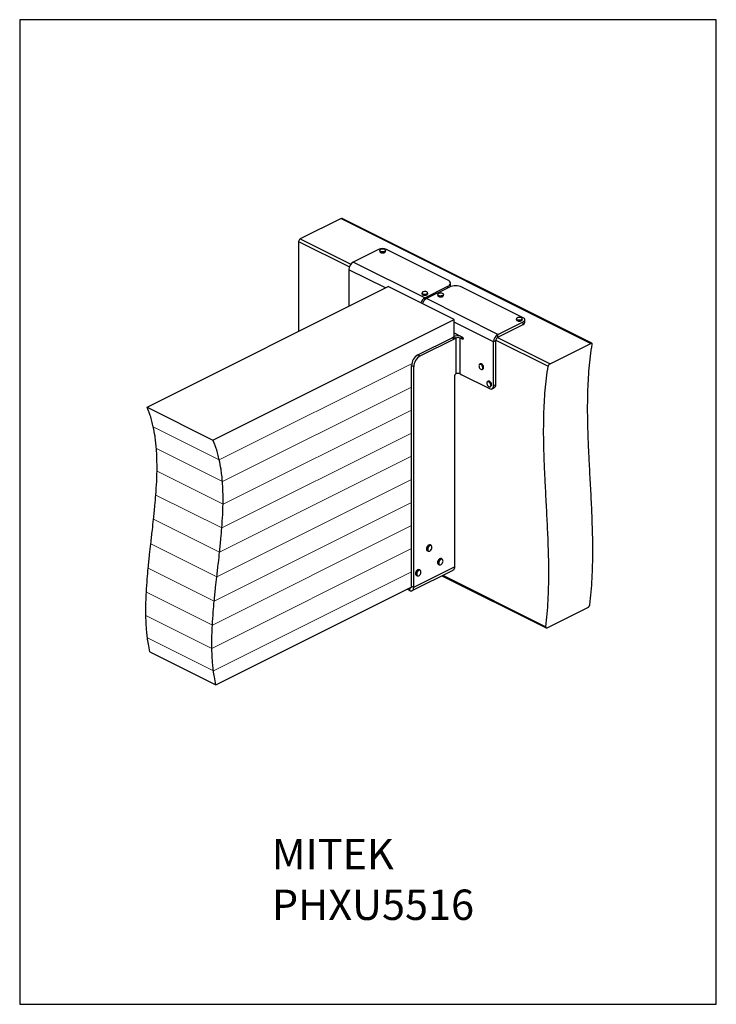
# Model space of a CAD drawing. Units: millimetres. Extents: x -313 to 947, y -1028 to 754.
import ezdxf

# ---------------------------------------------------------------- set-up
doc = ezdxf.new("R2010")
doc.units = ezdxf.units.MM
doc.header["$MEASUREMENT"] = 0
doc.layers.get('0').update_dxf_attribs({"linetype": 'CONTINUOUS'})
doc.layers.add('OBJ', color=179, linetype='CONTINUOUS')
doc.styles.add('SLDTEXTSTYLE0', font='TXT', dxfattribs={"width": 0.605})

msp = doc.modelspace()

# ---------------------------------------------------------------- linework, layer by layer
at = {"color": 7, "linetype": 'Continuous', "lineweight": 25}
for p, q in [((268.1, 394.4), (194.2, 357.4)), ((268.1, 394.4), (720.1, 168.4)), ((721.8, 168.5), (269.9, 394.5)), ((194.2, 357.4), (285.9, 311.6)), ((191.4, 352.5), (191.4, 190.1)), ((191.4, 352.5), (283.2, 306.6)), ((336.2, 338.3), (290.3, 315.4)), ((338.1, 336.4), (338.1, 334.9)), ((348.6, 334.9), (348.6, 336.4)), ((461.3, 282.9), (350.5, 338.3)), ((419.7, 250.8), (290.3, 315.4)), ((282.4, 301.7), (282.4, 235.6)), ((348.5, 268.7), (282.4, 301.7)), ((-82.8, 53), (353.5, 271.2)), ((472.8, 211.5), (353.5, 271.2)), ((419.7, 250.8), (461.3, 271.6)), ((464.1, 270.2), (422.5, 249.3)), ((461.3, 268.7), (461.3, 271.6)), ((466, 272.3), (466, 277.3)), ((597.7, 214.7), (486.9, 270.2)), ((414.4, 259.5), (414.4, 258.1)), ((414.4, 259.3), (414.4, 259.5)), ((419.7, 247.3), (419.7, 250.8)), ((424.9, 258.1), (424.9, 259.5)), ((443, 256.6), (443, 255.2)), ((453.5, 255.2), (453.5, 256.6)), ((551.9, 184.7), (422.5, 249.3)), ((36.5, -6.7), (472.8, 211.5)), ((472.8, 180.5), (472.8, 211.5)), ((543.9, 171), (472.8, 206.5)), ((551.9, 184.7), (597.7, 207.6)), ((551.9, 179.7), (597.7, 202.6)), ((585.3, 212.8), (585.3, 211.3)), ((595.8, 211.3), (595.8, 212.8)), ((597.7, 202.6), (597.7, 207.6)), ((600.6, 206.2), (600.6, 211.2)), ((407, 147.6), (469, 178.6)), ((469, 178.6), (471.8, 180)), ((473.1, 176.6), (469, 178.6)), ((469, 178.6), (473.1, 176.6)), ((469, 178.6), (469, 178.6)), ((475.9, 178), (471.8, 180)), ((483.6, 178), (487.1, 179.7)), ((486.5, 180.1), (487.9, 179.4)), ((550.9, 179.1), (646.2, 131.4)), ((551.9, 179.7), (551.9, 184.7)), ((411.1, 145.6), (473.1, 176.6)), ((473.1, 176.6), (475.9, 178)), ((473.1, 176.6), (473.1, 176.6)), ((475.9, 178), (475.9, 113)), ((483.6, 113), (483.6, 178)), ((486.5, 176.6), (483.6, 178)), ((489.1, 177.9), (486.5, 176.6)), ((486.5, 176.6), (489.1, 177.9)), ((486.5, 176.6), (486.5, 176.6)), ((487.9, 175.9), (486.5, 176.6)), ((487.9, 175.9), (489.3, 176.6)), ((489.3, 176.9), (489.3, 176.9)), ((548, 173), (543.9, 171)), ((543.9, 91.6), (543.9, 171)), ((548, 93.7), (548, 173)), ((548.1, 174.1), (642.8, 126.8)), ((646.2, 131.4), (720.1, 168.4)), ((407, 147.6), (411.1, 145.6)), ((399.7, 126), (395.6, 128)), ((395.6, -271.1), (395.6, 128)), ((399.7, -273.1), (399.7, 126)), ((520.1, 131.3), (518.9, 130.7)), ((473.6, 109.8), (473.6, -236.2)), ((475.9, 113), (475.3, 112.7)), ((483.6, 113), (486.5, 111.6)), ((486.5, 111.6), (486.5, 111.6)), ((486.5, 111.6), (536.8, 86.4)), ((523.6, 121.3), (524.8, 121.9)), ((534.3, 99.9), (533.1, 99.3)), ((537.8, 89.9), (539, 90.5)), ((543.9, 91.6), (548, 93.7)), ((541.3, 86.2), (545.4, 88.2)), ((-82.8, 53), (36.5, -6.7)), ((424.4, -207.2), (425.7, -207.9)), ((424.7, -198.6), (425.4, -197.9)), ((431.1, -197.1), (429.8, -196.4)), ((445.2, -222.8), (446.2, -222)), ((451, -221.9), (449.7, -221.3)), ((396.8, -279.2), (470.7, -242.2)), ((399.7, -273.1), (473.6, -236.2)), ((411.2, -241.9), (409.9, -241.2)), ((444.3, -232.1), (445.6, -232.7)), ((404.5, -252), (405.8, -252.6)), ((450.6, -252.3), (639.2, -346.6)), ((452.3, -251.4), (638.5, -344.5)), ((41.9, -449.7), (395.2, -273)), ((391.8, -278.9), (387.6, -276.8)), ((391.8, -274.7), (391.8, -278.9)), ((395.6, -271.1), (399.7, -273.1)), ((640.9, -346.4), (714.8, -309.4)), ((-77.5, -390), (41.9, -449.7))]:
    msp.add_line(p, q, dxfattribs=at)
at = {"color": 7, "linetype": 'Continuous', "lineweight": 5}
for p, q in [((48, -42.7), (395.9, 131.2)), ((53.6, -81.7), (395.6, 89.3)), ((54.7, -122.9), (395.6, 47.5)), ((-71.4, 17), (48, -42.7)), ((52.6, -165.8), (395.6, 5.8)), ((-65.8, -22), (53.6, -81.7)), ((48.5, -209.6), (395.6, -36)), ((-64.7, -63.2), (54.7, -122.9)), ((43.5, -253.9), (395.6, -77.8)), ((-66.8, -106.1), (52.6, -165.8)), ((38.8, -298), (395.6, -119.6)), ((-70.9, -149.9), (48.5, -209.6)), ((35.4, -341.5), (395.6, -161.4)), ((-75.9, -194.2), (43.5, -253.9)), ((34.5, -383.7), (395.6, -203.1)), ((-80.6, -238.3), (38.8, -298)), ((37.3, -424.1), (395.6, -244.9)), ((-84, -281.8), (35.4, -341.5)), ((-84.9, -324), (34.5, -383.7)), ((-82.1, -364.4), (37.3, -424.1))]:
    msp.add_line(p, q, dxfattribs=at)
msp.add_lwpolyline([(-313.1, -1027.8), (946.9, -1027.8), (946.9, 754.2), (-313.1, 754.2)], close=True)
at = {"color": 7, "linetype": 'Continuous', "lineweight": 25, "flags": 128}
for points in [[(338.2, 336.7), (338.4, 335.9), (338.9, 335.2), (339.9, 334.6), (341.2, 334.2), (342.6, 334), (344.1, 334), (345.6, 334.2), (346.8, 334.7), (347.8, 335.3), (348.3, 336), (348.4, 336.7), (348, 337.5), (347.2, 338.1), (346.1, 338.6), (344.7, 338.9), (343.2, 339), (341.7, 338.9), (340.4, 338.6), (339.3, 338.1), (338.5, 337.4), (338.2, 336.7)], [(348.6, 336.4), (348.4, 335.8), (347.9, 335.1), (346.9, 334.5), (345.7, 334), (344.2, 333.8), (342.6, 333.8), (341.1, 334), (339.8, 334.4), (338.8, 335), (338.2, 335.7), (338.1, 336.4)], [(338.1, 334.9), (338.2, 334.3), (338.8, 333.6), (339.8, 333), (341.1, 332.5), (342.6, 332.3), (344.2, 332.3), (345.7, 332.6), (346.9, 333), (347.9, 333.6), (348.4, 334.4), (348.6, 334.9)], [(461.3, 271.6), (463.1, 272.6), (464.5, 273.9), (465.4, 275.2), (465.9, 276.6), (465.9, 278), (465.4, 279.3), (464.5, 280.7), (463.1, 281.9), (461.3, 282.9)], [(466, 272.3), (465.9, 271.6), (465.7, 270.9)], [(424.9, 259.5), (424.9, 259.4), (424.6, 258.6), (423.8, 257.9), (422.7, 257.4), (421.3, 257), (419.7, 256.9), (418.2, 257), (416.8, 257.3), (415.6, 257.9), (414.8, 258.5), (414.4, 259.3)], [(414.4, 258.1), (414.4, 257.8), (414.8, 257.1), (415.6, 256.4), (416.8, 255.9), (418.2, 255.5), (419.7, 255.4), (421.3, 255.6), (422.7, 255.9), (423.8, 256.5), (424.6, 257.1), (424.9, 257.9), (424.9, 258.1)], [(414.6, 259.4), (415, 258.7), (415.7, 258.1), (416.8, 257.5), (418.2, 257.2), (419.7, 257.1), (421.2, 257.2), (422.6, 257.6), (423.7, 258.1), (424.4, 258.8), (424.7, 259.5), (424.6, 260.3), (424, 261), (423.1, 261.6), (421.8, 262), (420.4, 262.2), (418.9, 262.2), (417.4, 261.9), (416.2, 261.5), (415.2, 260.9), (414.7, 260.2), (414.6, 259.4)], [(453.5, 256.6), (453.4, 256.3), (453, 255.5), (452.1, 254.9), (450.9, 254.4), (449.5, 254.1), (447.9, 254), (446.4, 254.2), (445, 254.5), (443.9, 255.1), (443.2, 255.8), (443, 256.6), (443, 256.6)], [(443, 255.2), (443, 255.1), (443.2, 254.3), (443.9, 253.6), (445, 253.1), (446.4, 252.7), (447.9, 252.5), (449.5, 252.6), (450.9, 252.9), (452.1, 253.4), (453, 254.1), (453.4, 254.8), (453.5, 255.2)], [(446.2, 259.1), (444.9, 258.7), (443.9, 258.2), (443.3, 257.5), (443.1, 256.7), (443.4, 256), (444.1, 255.3), (445.1, 254.7), (446.5, 254.4), (447.9, 254.2), (449.5, 254.3), (450.8, 254.6), (452, 255.1), (452.8, 255.7), (453.3, 256.4), (453.2, 257.2), (452.7, 257.9), (451.9, 258.5), (450.7, 259), (449.2, 259.3), (447.7, 259.3), (446.2, 259.1)], [(589.5, 215.4), (588, 215.1), (586.8, 214.7), (586, 214.1), (585.5, 213.3), (585.5, 212.6), (585.9, 211.8), (586.7, 211.2), (587.9, 210.7), (589.3, 210.4), (590.8, 210.4), (592.3, 210.5), (593.6, 210.9), (594.7, 211.4), (595.3, 212.1), (595.6, 212.9), (595.4, 213.6), (594.8, 214.3), (593.8, 214.9), (592.5, 215.3), (591, 215.4), (589.5, 215.4)], [(597.7, 207.6), (598.9, 208.4), (599.9, 209.2), (600.4, 210.2), (600.6, 211.2), (600.4, 212.2), (599.9, 213.1), (598.9, 214), (597.7, 214.7)], [(595.8, 212.8), (595.8, 212.7), (595.5, 211.9), (594.8, 211.3), (593.7, 210.7), (592.3, 210.3), (590.8, 210.1), (589.3, 210.2), (587.8, 210.5), (586.6, 211), (585.7, 211.7), (585.3, 212.4), (585.3, 212.8)], [(585.3, 211.3), (585.3, 211), (585.7, 210.2), (586.6, 209.6), (587.8, 209.1), (589.3, 208.8), (590.8, 208.7), (592.3, 208.8), (593.7, 209.2), (594.8, 209.8), (595.5, 210.5), (595.8, 211.3), (595.8, 211.3)], [(489.3, 176.9), (489.3, 176.6), (489.2, 176.3), (489.1, 176.1), (488.9, 175.9), (488.7, 175.8), (488.4, 175.7), (488.2, 175.8), (487.9, 175.9)], [(517.5, 127.7), (517.7, 126.3), (518.2, 124.9), (518.9, 123.6), (519.9, 122.5), (520.9, 121.7), (522, 121.3), (523, 121.3), (523.8, 121.7), (524.4, 122.5), (524.7, 123.6), (524.7, 124.9), (524.3, 126.3), (523.7, 127.7), (522.9, 129), (521.9, 129.9), (520.8, 130.5), (519.7, 130.7), (518.8, 130.5), (518.1, 129.9), (517.7, 128.9), (517.5, 127.7)], [(518.9, 130.7), (519.8, 130.9), (520.9, 130.7), (522, 130.1), (523, 129.1), (523.9, 127.8), (524.5, 126.4), (524.9, 125), (524.9, 123.6), (524.6, 122.4), (524, 121.6), (523.6, 121.3)], [(524.8, 121.9), (525.2, 122.2), (525.8, 123), (526.1, 124.2), (526.1, 125.6), (525.7, 127), (525.1, 128.4), (524.2, 129.7), (523.2, 130.7), (522.1, 131.3), (521, 131.5), (520.1, 131.3)], [(531.8, 95.1), (532.3, 93.7), (533, 92.4), (533.9, 91.2), (534.9, 90.3), (536, 89.8), (537, 89.8), (537.8, 90.1), (538.5, 90.8), (538.9, 91.9), (538.9, 93.2), (538.6, 94.6), (538.1, 96), (537.3, 97.2), (536.3, 98.3), (535.2, 99), (534.2, 99.3), (533.2, 99.1), (532.5, 98.6), (531.9, 97.7), (531.7, 96.5), (531.8, 95.1)], [(533.1, 99.3), (533.3, 99.3), (534.3, 99.5), (535.3, 99.2), (536.4, 98.4), (537.4, 97.4), (538.3, 96.1), (538.9, 94.6), (539.1, 93.2), (539.1, 91.8), (538.7, 90.8), (538, 90), (537.8, 89.9)], [(539, 90.5), (539.2, 90.6), (539.9, 91.4), (540.3, 92.4), (540.3, 93.8), (540.1, 95.2), (539.5, 96.7), (538.6, 98), (537.6, 99), (536.5, 99.8), (535.4, 100.1), (534.5, 99.9), (534.3, 99.9)], [(536.8, 86.4), (538.1, 85.9), (539.5, 85.7), (540.7, 85.9), (541.8, 86.5), (542.7, 87.4), (543.4, 88.5), (543.8, 90), (543.9, 91.6)], [(426.6, -196.9), (426, -197.4), (424.9, -198.5)], [(426.7, -199.6), (425.9, -200.9), (425.2, -202.3), (424.9, -203.8), (424.9, -205.2), (425.2, -206.4), (425.7, -207.2), (426.6, -207.7), (427.6, -207.8), (428.7, -207.5), (429.8, -206.8), (430.8, -205.7), (431.7, -204.4), (432.3, -203), (432.6, -201.5), (432.6, -200.1), (432.3, -199), (431.8, -198.1), (430.9, -197.6), (429.9, -197.5), (428.8, -197.8), (427.7, -198.6), (426.7, -199.6)], [(426.2, -199.1), (427.2, -198), (428.1, -197.4)], [(447.2, -223.8), (446.2, -225), (445.4, -226.4), (444.9, -227.9), (444.8, -229.3), (444.9, -230.6), (445.3, -231.6), (446, -232.3), (446.9, -232.7), (448, -232.6), (449.1, -232.1), (450.1, -231.2), (451.1, -230), (451.9, -228.6), (452.4, -227.2), (452.6, -225.7), (452.4, -224.4), (452, -223.4), (451.3, -222.7), (450.4, -222.4), (449.4, -222.5), (448.2, -223), (447.2, -223.8)], [(446.8, -221.6), (446.5, -221.8), (445.4, -222.7)], [(446.7, -223.3), (447.8, -222.4), (448, -222.3)], [(403.4, -246.3), (403, -247.8), (403, -249.3)], [(404.3, -249.9), (404.3, -248.5), (404.6, -247)], [(405.3, -247.2), (405, -248.6), (405, -250), (405.3, -251.2), (405.9, -252), (406.7, -252.5), (407.7, -252.6), (408.8, -252.2), (409.9, -251.5), (410.9, -250.4), (411.8, -249.1), (412.4, -247.7), (412.7, -246.2), (412.7, -244.9), (412.4, -243.7), (411.8, -242.8), (411, -242.3), (410, -242.3), (408.9, -242.6), (407.8, -243.3), (406.8, -244.4), (405.9, -245.7), (405.3, -247.2)]]:
    msp.add_lwpolyline(points, dxfattribs=at)
at = {"color": 7, "linetype": 'Continuous', "lineweight": 25}
for centre, radius, start, end in [((269.1, 392.7), 1.97, 66.382, 120.8858), ((197.2, 352.4), 5.82, 120.7579, 179.0322), ((343.3, 322.2), 17.7, 66.1019, 113.8981), ((343.3, 340.2), 8.09, 238.5576, 301.4424), ((298.6, 301.5), 16.2, 120.7579, 179.0322), ((475.5, 244.6), 27.9, 65.9718, 114.0282), ((427.6, 237.2), 15.7, 120.1839, 163.5074), ((419.7, 263.4), 8.11, 238.6688, 301.3312), ((448.2, 260.5), 8.11, 238.6526, 301.3475), ((430.4, 235.8), 15.7, 120.1839, 163.5076), ((590.5, 216.7), 8.11, 238.6502, 301.3497), ((596.2, 206.8), 4.49, 289.1377, 351.5838), ((479.8, 162), 19.8, 77.3022, 113.8069), ((479.8, 169.3), 9.54, 66.1008, 113.8979), ((486.4, 176.9), 2.91, 0.9678, 59.2421), ((560.2, 170.7), 16.2, 120.7579, 179.0322), ((555.9, 172.9), 7.91, 120.7579, 179.0322), ((418.8, 127.7), 23.1, 120.5821, 179.213), ((422.9, 125.6), 23.2, 120.6968, 179.0983), ((477.1, 109.7), 3.49, 120.7577, 179.0312), ((479.8, 104.3), 9.54, 66.1008, 113.8979), ((542.4, 93), 5.65, 301.7603, 6.9106), ((431.3, -204), 8.38, 139.4603, 186.5192), ((426, -204.6), 3.1, 186.1378, 239.2032), ((432.8, -204.7), 8.64, 140.0766, 183.8877), ((427.3, -205.2), 3.18, 182.2623, 238.8155), ((428.6, -199.5), 3.29, 68.7333, 127.4472), ((429.9, -200.1), 3.23, 68.4563, 124.8033), ((451.6, -228.9), 8.79, 134.5873, 183.2829), ((446, -229.3), 3.24, 182.0294, 238.2728), ((453, -229.6), 8.93, 134.9322, 181.6402), ((447.4, -229.9), 3.3, 179.5474, 238.0066), ((448.5, -224.2), 3.14, 67.81, 123.5173), ((449.8, -224.9), 3.16, 67.8922, 124.3577), ((406.4, -249.2), 3.38, 181.8141, 237.1522), ((411.4, -248.6), 8.33, 120.521, 164.1191), ((413, -249.5), 8.76, 125.0669, 163.2506), ((408.7, -244), 3, 66.6811, 122.0602), ((410, -245), 3.34, 69.2022, 127.1433), ((407.6, -249.8), 3.38, 181.8847, 237.1611)]:
    msp.add_arc(centre, radius, start, end, dxfattribs=at)
msp.add_ellipse((486.5, 199.7), major_axis=(71.4, -38), ratio=0.215814, start_param=4.635942, end_param=4.826557, dxfattribs=at)
for points, knots in [([(718.1, -304.7), (719, -296.9), (720.8, -281.4), (722.4, -257.3), (723.4, -233), (723.7, -208.4), (723.4, -183.5), (722.6, -153.7), (721.1, -118.8), (719, -78.8), (717, -42.3), (715.5, -9.2), (714.5, 20.5), (714.1, 49.8), (714.4, 76.8), (715.4, 101.3), (717, 123.4), (719.2, 145.3), (721.3, 159.5), (722.4, 166.6)], [0, 0, 0, 0, 0.052683, 0.105098, 0.157353, 0.209525, 0.261668, 0.313812, 0.395788, 0.477797, 0.559795, 0.62126, 0.682686, 0.744089, 0.805515, 0.853852, 0.902318, 0.950998, 1, 1, 1, 1]), ([(722.4, 166.6), (722.4, 166.9), (722.5, 167.6), (722.2, 168.3), (721.5, 168.7), (720.8, 168.7), (720.3, 168.4), (720.1, 168.4)], [0, 0, 0, 0, 0.219489, 0.439031, 0.656901, 0.871077, 1, 1, 1, 1]), ([(638.5, -344.5), (639.4, -336.7), (641.2, -321.2), (642.8, -297.1), (643.8, -272.8), (644.1, -248.2), (643.8, -223.3), (643, -193.5), (641.5, -158.5), (639.4, -118.6), (637.4, -82.1), (635.9, -48.9), (634.9, -19.3), (634.5, 10), (634.9, 37), (635.8, 61.5), (637.4, 83.7), (639.6, 105.5), (641.7, 119.7), (642.8, 126.8)], [0, 0, 0, 0, 0.052683, 0.105098, 0.157353, 0.209525, 0.261668, 0.313812, 0.395788, 0.477797, 0.559795, 0.62126, 0.682686, 0.744089, 0.805515, 0.853852, 0.902318, 0.950998, 1, 1, 1, 1]), ([(646.2, 131.4), (645.9, 131.2), (645.2, 130.8), (644.3, 129.9), (643.5, 128.8), (643, 127.7), (642.9, 127), (642.8, 126.8)], [0, 0, 0, 0, 0.209913, 0.419765, 0.63136, 0.846611, 1, 1, 1, 1]), ([(-71.4, 17), (-72.2, 20.5), (-73.9, 27.6), (-76.7, 37), (-79.7, 45.5), (-81.8, 50.5), (-82.8, 53)], [0, 0, 0, 0, 0.275735, 0.554337, 0.775803, 1, 1, 1, 1]), ([(-65.8, -22), (-66.1, -18.3), (-66.8, -10.7), (-68.5, 2.4), (-70.3, 11.4), (-71.4, 17)], [0, 0, 0, 0, 0.278861, 0.558337, 1, 1, 1, 1]), ([(48, -42.7), (47.2, -39.2), (45.5, -32.1), (42.7, -22.7), (39.7, -14.2), (37.6, -9.2), (36.5, -6.7)], [0, 0, 0, 0, 0.275735, 0.554337, 0.775803, 1, 1, 1, 1]), ([(-64.7, -63.2), (-64.7, -55.4), (-64.6, -41.4), (-65.4, -27.9), (-65.8, -22)], [0, 0, 0, 0, 0.560559, 1, 1, 1, 1]), ([(53.6, -81.7), (53.3, -78), (52.6, -70.4), (50.9, -57.3), (49.1, -48.3), (48, -42.7)], [0, 0, 0, 0, 0.278861, 0.558337, 1, 1, 1, 1]), ([(-66.8, -106.1), (-66.2, -98), (-65.2, -83.6), (-64.9, -69.4), (-64.7, -63.2)], [0, 0, 0, 0, 0.561333, 1, 1, 1, 1]), ([(54.7, -122.9), (54.7, -115.1), (54.8, -101.1), (54, -87.6), (53.6, -81.7)], [0, 0, 0, 0, 0.560559, 1, 1, 1, 1]), ([(-70.9, -149.9), (-70.1, -141.7), (-68.5, -127), (-67.3, -112.5), (-66.8, -106.1)], [0, 0, 0, 0, 0.561122, 1, 1, 1, 1]), ([(52.6, -165.8), (53.1, -157.7), (54.2, -143.3), (54.5, -129.1), (54.7, -122.9)], [0, 0, 0, 0, 0.561333, 1, 1, 1, 1]), ([(-75.9, -194.2), (-75, -185.9), (-73.3, -171.1), (-71.6, -156.4), (-70.9, -149.9)], [0, 0, 0, 0, 0.560413, 1, 1, 1, 1]), ([(48.5, -209.6), (49.3, -201.4), (50.9, -186.7), (52.1, -172.2), (52.6, -165.8)], [0, 0, 0, 0, 0.561122, 1, 1, 1, 1]), ([(-80.6, -238.3), (-79.8, -230.1), (-78.3, -215.4), (-76.6, -200.7), (-75.9, -194.2)], [0, 0, 0, 0, 0.559601, 1, 1, 1, 1]), ([(43.5, -253.9), (44.4, -245.6), (46.1, -230.8), (47.8, -216.1), (48.5, -209.6)], [0, 0, 0, 0, 0.560413, 1, 1, 1, 1]), ([(423, -201.9), (423, -201.9), (422.8, -202.4), (422.7, -203.4), (422.7, -204.3), (422.8, -204.7)], [0, 0, 0, 0, 0.023855, 0.514362, 1, 1, 1, 1]), ([(424.6, -198.6), (424.5, -198.8), (424, -199.3), (423.4, -200.4), (423.1, -201.4), (423, -201.9)], [0, 0, 0, 0, 0.182862, 0.601111, 1, 1, 1, 1]), ([(426.4, -196.9), (426, -197.1), (425.6, -197.4), (425.3, -197.8), (425.3, -197.8)], [0, 0, 0, 0, 0.939607, 1, 1, 1, 1]), ([(443.2, -225.9), (443.1, -225.9), (442.9, -226.4), (442.7, -227.4), (442.6, -228.5), (442.7, -229.1), (442.7, -229.2)], [0, 0, 0, 0, 0.011663, 0.432455, 0.855023, 1, 1, 1, 1]), ([(445.1, -222.8), (444.9, -222.9), (444.5, -223.4), (443.7, -224.5), (443.3, -225.4), (443.2, -225.9)], [0, 0, 0, 0, 0.17519, 0.593197, 1, 1, 1, 1]), ([(446.6, -221.6), (446.3, -221.7), (446.1, -221.9), (445.8, -222.1), (445.8, -222.1)], [0, 0, 0, 0, 0.916783, 1, 1, 1, 1]), ([(-84, -281.8), (-83.5, -273.7), (-82.6, -259.3), (-81.2, -244.7), (-80.6, -238.3)], [0, 0, 0, 0, 0.559049, 1, 1, 1, 1]), ([(403.2, -246.2), (403.1, -246.4), (402.9, -247.2), (402.8, -248.2), (402.8, -248.8), (402.9, -249.1)], [0, 0, 0, 0, 0.258704, 0.75103, 1, 1, 1, 1]), ([(406.9, -241.5), (406.7, -241.6), (406.1, -241.8), (405.2, -242.7), (404.3, -243.9), (403.6, -245.1), (403.3, -245.9), (403.2, -246.2)], [0, 0, 0, 0, 0.126706, 0.36585, 0.605713, 0.845352, 1, 1, 1, 1]), ([(473.6, -236.2), (473.5, -237.4), (473.2, -239.7), (472, -241.7), (470.9, -242), (470.6, -242.1)], [0, 0, 0, 0, 0.443438, 0.886876, 1, 1, 1, 1]), ([(38.8, -298), (39.6, -289.8), (41.1, -275.1), (42.7, -260.4), (43.5, -253.9)], [0, 0, 0, 0, 0.559601, 1, 1, 1, 1]), ([(-84.9, -324), (-84.9, -316.2), (-85, -302.3), (-84.3, -288.1), (-84, -281.8)], [0, 0, 0, 0, 0.559161, 1, 1, 1, 1]), ([(392.8, -274.2), (393, -274.2), (393.6, -274.4), (394.6, -274), (395.5, -272.9), (395.6, -271.7), (395.6, -271.1)], [0, 0, 0, 0, 0.086092, 0.390728, 0.695364, 1, 1, 1, 1]), ([(35.4, -341.5), (35.9, -333.4), (36.8, -319), (38.2, -304.4), (38.8, -298)], [0, 0, 0, 0, 0.559049, 1, 1, 1, 1]), ([(714.8, -309.4), (715.1, -309.2), (715.8, -308.9), (716.7, -307.9), (717.4, -306.7), (717.9, -305.6), (718, -305), (718.1, -304.7)], [0, 0, 0, 0, 0.211627, 0.423215, 0.635943, 0.851032, 1, 1, 1, 1]), ([(-82.1, -364.4), (-82.5, -360.7), (-83.3, -353.4), (-84.4, -339.9), (-84.7, -330), (-84.9, -324)], [0, 0, 0, 0, 0.280512, 0.56044, 1, 1, 1, 1]), ([(34.5, -383.7), (34.5, -375.9), (34.4, -362), (35.1, -347.8), (35.4, -341.5)], [0, 0, 0, 0, 0.559161, 1, 1, 1, 1]), ([(638.5, -344.5), (638.5, -344.9), (638.4, -345.6), (638.8, -346.3), (639.4, -346.7), (640.2, -346.7), (640.7, -346.5), (640.9, -346.4)], [0, 0, 0, 0, 0.217722, 0.435478, 0.652212, 0.866615, 1, 1, 1, 1]), ([(-77.5, -390), (-78.5, -385.3), (-80.3, -376.9), (-81.5, -368.2), (-82.1, -364.4)], [0, 0, 0, 0, 0.561726, 1, 1, 1, 1]), ([(37.3, -424.1), (36.9, -420.4), (36, -413.1), (35, -399.6), (34.7, -389.7), (34.5, -383.7)], [0, 0, 0, 0, 0.280512, 0.56044, 1, 1, 1, 1]), ([(41.9, -449.7), (40.9, -445), (39.1, -436.6), (37.9, -427.9), (37.3, -424.1)], [0, 0, 0, 0, 0.561726, 1, 1, 1, 1])]:
    msp.add_open_spline(points, degree=3, knots=knots, dxfattribs=at)
msp.add_open_spline([(391.8, -278.9), (392.8, -279.3), (394.9, -280), (397.5, -279.1), (399.3, -276.8), (399.6, -274.3), (399.7, -273.1)], degree=3, dxfattribs=at)

# ---------------------------------------------------------------- texts
at = {"layer": 'OBJ', "color": 7, "insert": (143, -728.5), "char_height": 55, "attachment_point": 1, "style": 'SLDTEXTSTYLE0'}
msp.add_mtext('{\\fArial|b0|i0|c0|p34;MITEK PHXU5516}', dxfattribs=at)

doc.saveas('drawing.dxf')
